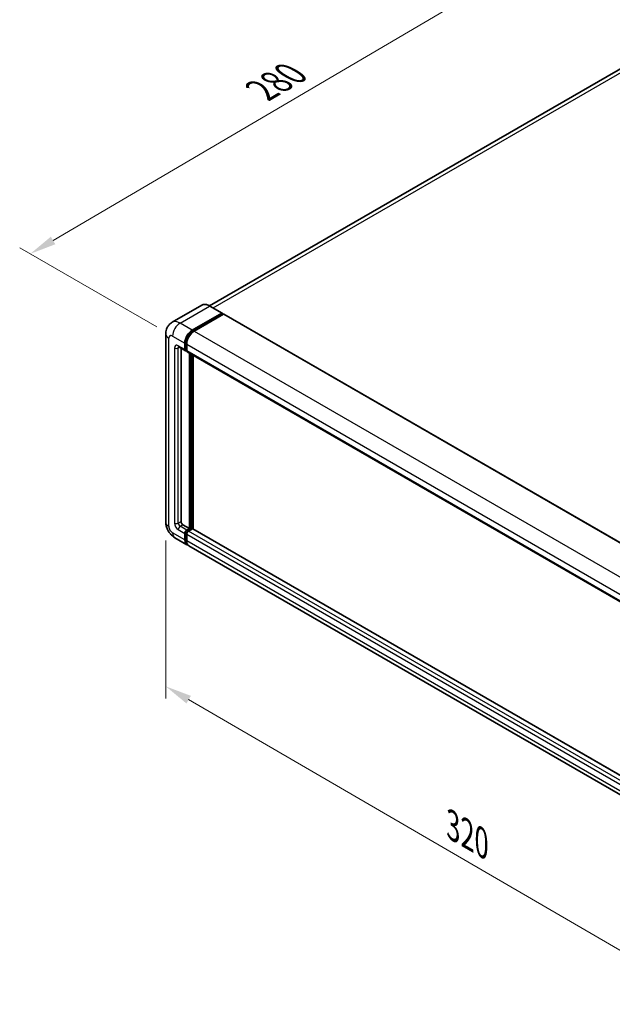
# Model space of a CAD drawing. Units: millimetres. Extents: x 4 to 9262, y 4 to 1128.
# Drawn here: x 366 to 534, y 154 to 433 of the extents above; entities that cross this region are included whole.
import ezdxf

# ---------------------------------------------------------------- set-up
doc = ezdxf.new("R2010")
doc.units = ezdxf.units.MM
for name, color, linetype, lineweight in [('Dimension (ISO)', 7, 'Continuous', 18), ('Visible (ISO)', 7, 'Continuous', 35), ('Visible Narrow (ISO)', 7, 'Continuous', 25)]:
    doc.layers.add(name, color=color, linetype=linetype, lineweight=lineweight)
doc.styles.add('Note Text (TK)', font='MS PGothic.ttf')
doc.dimstyles.new('Default - Method 1b (TK)', dxfattribs={"dimscale": 3, "dimtxt": 2.5, "dimasz": 2.5, "dimexe": 1, "dimexo": 1.5, "dimgap": 1, "dimtad": 1, "dimtoh": 1, "dimrnd": 1e-08, "dimdsep": 46, "dimtxsty": 'Note Text (TK)', "dimcen": 0.09, "dimdle": 5, "dimclrd": 100, "dimclre": 100, "dimclrt": 7, "dimadec": 1, "dimazin": 1, "dimtfac": 1, "dimtmove": 0, "dimatfit": 3, "dimfxl": 0, "dimtolj": 1, "dimlwd": -1, "dimlwe": -1, "dimarcsym": 0})

# ---------------------------------------------------------------- blocks, each defined once
blk = doc.blocks.new('*D35')
at = {"layer": 'Defpoints', "color": 0, "transparency": 16777216}
for p in [(517.89, 453.87), (558.41, 430.48), (409.78, 343.43)]:
    blk.add_point(p, dxfattribs=at)
at = {"layer": 'Dimension (ISO)', "color": 100, "transparency": 16777216}
for p, q in [((553.93, 433.06), (514.9, 455.6)), ((375.94, 370.5), (511.42, 450.08)), ((405.3, 346.01), (366.49, 368.42))]:
    blk.add_line(p, q, dxfattribs=at)
for points in [[(510.79, 451.15), (512.05, 449), (517.89, 453.87)], [(375.31, 371.57), (376.57, 369.42), (369.47, 366.7)]]:
    blk.add_solid(points, dxfattribs=at)
at = {"layer": 'Dimension (ISO)', "color": 7, "transparency": 16777216, "insert": (433.64, 412.22), "char_height": 7.5, "attachment_point": 4, "rotation": 30.4297, "style": 'Note Text (TK)'}
blk.add_mtext('\\A1;{\\Q-29.570;\\W0.820;\\H0.816x; \\fＭＳ Ｐゴシック|b0|i0;\\H7.5000;280}', dxfattribs=at)
blk = doc.blocks.new('*D36')
at = {"layer": 'Defpoints', "color": 0, "transparency": 16777216}
for p in [(407.84, 290.76), (574.18, 194.01), (574.18, 147.47)]:
    blk.add_point(p, dxfattribs=at)
at = {"layer": 'Dimension (ISO)', "color": 100, "transparency": 16777216}
for p, q in [((407.84, 285.56), (407.84, 240.75)), ((414.32, 240.45), (567.7, 151.24)), ((574.18, 188.8), (574.18, 144))]:
    blk.add_line(p, q, dxfattribs=at)
for points in [[(414.95, 241.53), (413.69, 239.37), (407.84, 244.22)], [(568.33, 152.32), (567.07, 150.16), (574.18, 147.47)]]:
    blk.add_solid(points, dxfattribs=at)
at = {"layer": 'Dimension (ISO)', "color": 7, "transparency": 16777216, "insert": (487.81, 205.51), "char_height": 7.5, "attachment_point": 4, "rotation": 329.815, "style": 'Note Text (TK)'}
blk.add_mtext('\\A1;{\\Q-30.185;\\W0.815;\\H0.816x; \\fＭＳ Ｐゴシック|b0|i0;\\H7.5000;320}', dxfattribs=at)

msp = doc.modelspace()

# ---------------------------------------------------------------- linework, layer by layer
at = {"layer": 'Visible (ISO)'}
for p, q in [((550.0863, 426.9526), (420.2448, 351.9886)), ((418.0019, 352.1458), (409.6492, 347.3234)), ((423.7928, 349.942), (420.3456, 351.9322)), ((415.3463, 345.1103), (423.699, 349.9327)), ((415.3463, 344.9266), (423.8316, 349.8256)), ((424.2029, 349.6112), (415.8767, 344.8041)), ((423.8316, 349.8562), (423.8316, 349.8256)), ((423.8316, 349.8256), (424.2029, 349.6112)), ((424.3154, 349.6224), (579.7021, 259.9098)), ((407.8385, 344.0386), (407.8385, 290.7622)), ((411.5242, 340.3273), (413.3804, 339.2556)), ((413.225, 339.5989), (413.225, 341.4361)), ((413.3841, 339.6908), (413.3841, 341.5279)), ((413.7554, 341.1299), (413.7554, 339.2928)), ((412.1644, 339.9577), (412.1644, 290.9153)), ((413.7554, 339.2989), (413.4929, 339.4505)), ((413.9107, 338.9494), (569.2974, 249.2369)), ((414.5508, 288.9251), (414.5508, 338.5798)), ((414.7099, 288.8333), (414.7099, 338.488)), ((415.6115, 288.7563), (415.6115, 337.9674)), ((412.6947, 289.9968), (414.5508, 288.9251)), ((413.225, 285.7102), (413.225, 287.5473)), ((413.3841, 285.802), (413.3841, 287.6391)), ((413.7554, 288.4658), (414.5508, 288.9251)), ((413.7554, 288.2821), (414.7099, 288.8333)), ((413.7554, 287.2411), (413.7554, 285.404)), ((415.3994, 288.8026), (414.2857, 288.1597)), ((415.0812, 288.6189), (414.7099, 288.8333)), ((570.7047, 199.2132), (415.5119, 288.8138)), ((410.3992, 286.327), (413.8463, 284.3368)), ((569.7634, 194.3181), (414.3767, 284.0306))]:
    msp.add_line(p, q, dxfattribs=at)
for centre, major_axis, start_param, end_param in [((423.699, 349.7796), (0.0938, 0.1624), 5.49778714, 7.06858347), ((424.2029, 349.4275), (0.1125, 0.1949), 0, 0.78539816), ((415.3463, 342.6608), (1.5, 2.5981), 0.78539816, 2.35619449), ((415.3463, 342.6608), (1.3875, 2.4032), 0.78539816, 2.35619449), ((415.8767, 342.3546), (-1.5, -2.5981), 3.92699082, 5.49778714), ((413.7554, 339.9051), (-0.375, -0.6495), 5.49778714, 7.06858347), ((413.7554, 339.9051), (-0.2625, -0.4547), 5.49778714, 6.28318531), ((414.2857, 339.5989), (-0.375, -0.6495), 5.49778714, 6.28318531), ((412.6947, 290.6091), (0.375, -0.6495), 3.92699082, 5.49778714), ((413.7554, 287.8535), (0.375, 0.6495), 0.78539816, 2.35619449), ((413.7554, 287.8535), (0.2625, 0.4547), 0.78539816, 2.35619449), ((414.2857, 287.5473), (-0.375, -0.6495), 3.92699082, 5.49778714), ((415.3994, 288.6189), (0.1125, 0.1949), 0, 0.78539816), ((415.3463, 286.9349), (-1.5, -2.5981), 5.49778714, 6.46089591), ((415.3463, 286.9349), (-1.3875, -2.4032), 5.49778714, 6.25355893), ((415.8767, 286.6287), (-1.5, -2.5981), 5.49778714, 6.28318531)]:
    msp.add_ellipse(centre, major_axis=major_axis, ratio=0.57735027, start_param=start_param, end_param=end_param, dxfattribs=at)
for points, knots in [([(420.3456, 351.9322), (420.1786, 352.0287), (420.0107, 352.1104), (419.6766, 352.2422), (419.5104, 352.2922), (419.1831, 352.3584), (419.022, 352.3746), (418.7089, 352.3711), (418.5569, 352.3515), (418.2672, 352.2757), (418.1295, 352.2195), (418.0019, 352.1458)], [0, 0, 0, 0, 0.157079633, 0.157079633, 0.314159265, 0.314159265, 0.471238898, 0.471238898, 0.628318531, 0.628318531, 0.785398163, 0.785398163, 0.785398163, 0.785398163]), ([(407.8385, 344.0386), (407.8385, 344.2388), (407.8519, 344.4472), (407.9167, 344.8822), (407.9681, 345.1089), (408.1252, 345.5763), (408.2311, 345.8173), (408.5143, 346.2955), (408.6923, 346.5327), (409.1222, 346.9678), (409.3743, 347.1647), (409.6492, 347.3234)], [4.71238898, 4.71238898, 4.71238898, 4.71238898, 4.869468613, 4.869468613, 5.026548246, 5.026548246, 5.183627878, 5.183627878, 5.340707511, 5.340707511, 5.497787144, 5.497787144, 5.497787144, 5.497787144]), ([(411.4192, 340.3716), (411.4192, 340.3716), (411.4204, 340.3714), (411.4284, 340.3698), (411.4406, 340.3667), (411.4755, 340.3529), (411.4981, 340.3423), (411.5242, 340.3273)], [5.902696792, 5.902696792, 5.902696792, 5.902696792, 5.969026042, 5.969026042, 6.126105675, 6.126105675, 6.283185307, 6.283185307, 6.283185307, 6.283185307]), ([(410.3992, 286.327), (410.0525, 286.5272), (409.7602, 286.7564), (409.2444, 287.2477), (409.0213, 287.5107), (408.6289, 288.0665), (408.4598, 288.3593), (408.1747, 288.9771), (408.0584, 289.3018), (407.8909, 289.9942), (407.8385, 290.3619), (407.8385, 290.7622)], [3.14159265, 3.14159265, 3.14159265, 3.14159265, 3.45575192, 3.45575192, 3.76991118, 3.76991118, 4.08407045, 4.08407045, 4.39822972, 4.39822972, 4.71238898, 4.71238898, 4.71238898, 4.71238898])]:
    msp.add_open_spline(points, degree=3, knots=knots, dxfattribs=at)
at = {"layer": 'Visible Narrow (ISO)'}
for p, q in [((421.2349, 351.4188), (551.7738, 426.7855)), ((411.8992, 347.1005), (420.2519, 351.9229)), ((420.2519, 351.9229), (423.699, 349.9327)), ((424.2029, 349.6112), (579.5896, 259.8987)), ((415.3463, 345.1103), (411.8992, 347.1005)), ((409.7779, 343.4263), (413.225, 341.4361)), ((415.7231, 344.709), (415.3463, 344.9266)), ((415.8767, 344.8041), (571.2634, 255.0915)), ((408.7172, 289.5375), (408.7172, 342.8139)), ((413.225, 339.5989), (411.3689, 340.6706)), ((411.3689, 340.0582), (411.6795, 340.2376)), ((413.7609, 341.3104), (413.3841, 341.5279)), ((413.7554, 341.1299), (569.1421, 251.4173)), ((410.3082, 340.0582), (410.3082, 290.456)), ((411.3689, 290.456), (411.3689, 340.0582)), ((413.7554, 339.4765), (413.3841, 339.6908)), ((413.7554, 339.2928), (569.1421, 249.5802)), ((415.1077, 338.2583), (415.1077, 288.6342)), ((415.3729, 288.7873), (415.3729, 338.1052)), ((411.3689, 290.456), (412.1644, 290.9153)), ((411.8992, 289.5375), (412.6947, 289.9968)), ((413.225, 285.7102), (409.7779, 287.7004)), ((411.3689, 288.6189), (413.225, 287.5473)), ((413.7554, 288.4658), (411.8992, 289.5375)), ((413.7742, 287.4139), (413.3841, 287.6391)), ((414.1455, 288.0569), (413.7554, 288.2821)), ((569.1421, 197.5285), (413.7554, 287.2411)), ((569.6724, 198.4471), (414.2857, 288.1597)), ((570.7047, 199.1371), (415.3994, 288.8026)), ((413.7554, 285.5877), (413.3841, 285.802)), ((569.1421, 195.6914), (413.7554, 285.404))]:
    msp.add_line(p, q, dxfattribs=at)
for centre, major_axis, start_param, end_param in [((420.2519, 348.2487), (-2.25, 3.8971), 5.49778714, 6.28318531), ((420.2519, 351.7698), (0.0938, 0.1624), 0, 0.78539816), ((411.8992, 343.4263), (-2.25, 3.8971), 5.49778714, 6.28318531), ((411.8992, 344.651), (1.5, 2.5981), 0.78539816, 2.35619449), ((410.8385, 344.0386), (-3, 0), 0, 0.78539816), ((409.7779, 342.2015), (-0.75, 1.299), 5.49778714, 7.06858347), ((415.7441, 342.4312), (-1.3875, -2.4032), 4.1299989, 5.29477906), ((411.3689, 339.4458), (-0.75, 1.299), 5.49778714, 7.06858347), ((411.8992, 340.9768), (-0.375, -0.6495), 5.49778714, 6.28318531), ((411.8992, 339.752), (-0.375, 0.6495), 0.16790573, 0.78539816), ((410.8385, 340.3644), (-0.75, 0), 0.78539816, 2.35619449), ((410.8385, 290.7622), (-3, 0), 0, 0.78539816), ((411.3689, 289.8437), (0.75, -1.299), 3.92699082, 5.49778714), ((410.8385, 290.7622), (-0.75, 0), 0.78539816, 2.35619449), ((411.8992, 290.1499), (-0.375, 0.6495), 0.78539816, 2.35619449), ((409.7779, 288.9251), (-0.75, 1.299), 0.78539816, 2.35619449), ((411.8992, 288.9251), (-1.5, -2.5981), 5.49778714, 6.28318531), ((411.8992, 288.9251), (-0.375, -0.6495), 3.92699082, 5.49778714), ((414.1531, 287.6238), (-0.2625, -0.4547), 4.0327783, 5.39199966)]:
    msp.add_ellipse(centre, major_axis=major_axis, ratio=0.57735027, start_param=start_param, end_param=end_param, dxfattribs=at)

# ---------------------------------------------------------------- dimensions: what is measured, and where the dimension line sits
at = {"layer": 'Dimension (ISO)', "color": 100, "true_color": 0x00ff3f}
for base, p1, p2, angle, text, override, picture, middle in [((517.8875, 453.8744), (409.7779, 343.4263), (558.4136, 430.4766), 210.42972, '{\\Q-29.570;\\W0.820;\\H0.816x; \\fＭＳ Ｐゴシック|b0|i0;\\H7.5000;280}', {"dimgap": 1, "dimtoh": 0, "dimdec": 2, "dimlfac": 1.624749, "dimtol": 0, "dimlim": 0, "dimtp": 0, "dimtm": 0, "dimtdec": 2, "dimtofl": 0, "dimatfit": 1}, '*D35', (443.6802, 410.2854)), ((574.1802, 147.4671), (407.8385, 290.7622), (574.1802, 194.0074), 149.815007, '{\\Q-30.185;\\W0.815;\\H0.816x; \\fＭＳ Ｐゴシック|b0|i0;\\H7.5000;320}', {"dimgap": 1, "dimtoh": 0, "dimdec": 2, "dimlfac": 1.63604, "dimtol": 0, "dimlim": 0, "dimtp": 0, "dimtm": 0, "dimtdec": 2, "dimtofl": 0, "dimatfit": 1}, '*D36', (491.0094, 195.8445))]:
    dim = msp.add_linear_dim(base=base, p1=p1, p2=p2, angle=angle, text=text, dimstyle='Default - Method 1b (TK)', override=override, dxfattribs=at)
    dim.commit()
    dim.dimension.update_dxf_attribs({"geometry": picture, "text_midpoint": middle, "dimtype": 160})

doc.saveas('drawing.dxf')
